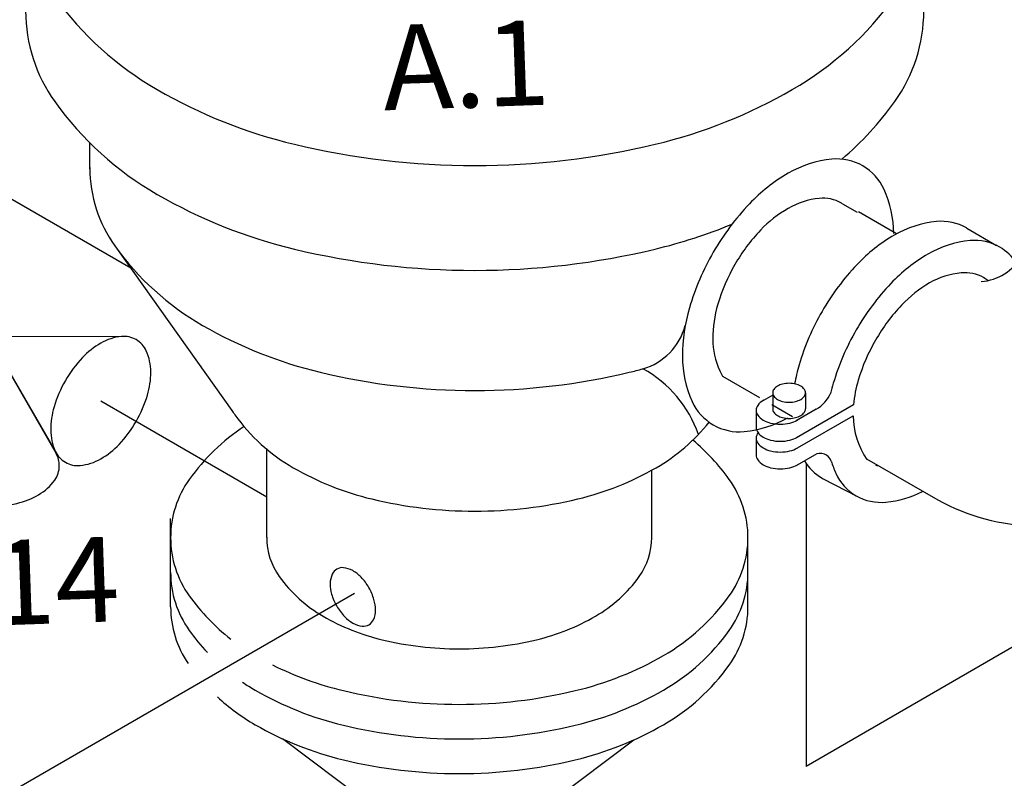
# Model space of a CAD drawing. Extents: x 259.6 to 319.7, y -159.4 to -77.5.
# Drawn here: x 278.5 to 286.9, y -125.2 to -118.7 of the extents above; entities that cross this region are included whole.
import ezdxf
from ezdxf.enums import TextEntityAlignment as Align

# ---------------------------------------------------------------- set-up
doc = ezdxf.new("R2010")
doc.units = 0
doc.header["$LTSCALE"] = 1.5
doc.header["$MEASUREMENT"] = 0
doc.layers.get('0').update_dxf_attribs({"linetype": 'CONTINUOUS'})
doc.layers.add('NOTES', color=1, linetype='CONTINUOUS')
doc.layers.add('OBJ', color=5, linetype='CONTINUOUS')

# ---------------------------------------------------------------- blocks, each defined once
blk = doc.blocks.new('ANG_VA')
for p, q in [((82.33788639850579, -3.664550092464733), (81.90862961947201, -3.416718575538116)), ((82.33788639850579, -3.664550092464733), (81.75780684299505, -4.672929947041307)), ((82.33788639850579, -3.664550092464733), (82.9211291914782, -4.671103651041268)), ((82.33788639850579, -3.664550092464733), (82.9179659540165, -4.672929947041307)), ((82.33788639850579, -3.664550092464733), (83.50120874698891, -3.666376388464752)), ((83.30202851968735, -4.221197805665955), (84.72823803584126, -5.044620253738215)), ((84.72823803584126, -5.39457185758657), (84.72823803584126, -4.629571857586562))]:
    blk.add_line(p, q)
for points in [[(81.63220204601137, -3.257123041589171, 0.0587518675353931), (81.5438766038412, -3.462456410571168, 0.0723410840576553), (81.51770199607009, -3.642420744142893, 0.1066170543910005), (81.55356462229295, -3.808693245825499, 0.1568512196707595), (81.63220204601137, -3.895505177384958, 0.1568512196707745), (81.74670209595266, -3.920201218233526, 0.1066170543910056), (81.90862961947201, -3.868122912747669, 0.07234108405765845), (82.05139600023472, -3.75547287069789, 0.05875186753537892), (82.1850571929327, -3.576314109487061, 0.05875186753535479), (82.27338263510282, -3.370980740505107, 0.07234108405763813), (82.29955724287399, -3.19101640693334, 0.1066170543910312), (82.26369461665107, -3.024743905250734, 0.1568512196708091), (82.1850571929327, -2.937931973691274, 0.1568512196707926), (82.07055714299139, -2.913235932842706, 0.1066170543910035), (81.90862961947201, -2.965314238328563, 0.07234108405766287), (81.76586323870933, -3.077964280378357, 0.05875186753537476)], [(83.60608019511719, -4.396742122322937, 0.05875186753537617), (83.70323222065034, -4.170889273856975, 0.07234108405765938), (83.73202252274251, -3.972940652252145, 0.1066170543910097), (83.69257605417258, -3.790052121699308, 0.156851219670805), (83.60608019511719, -3.694564855695024, 0.1568512196708022), (83.48013786749189, -3.667400877433078, 0.1066170543910051), (83.30202851968735, -3.724683498838335, 0.07234108405766784), (83.14499513577954, -3.848590942635209, 0.05875186753537835), (82.99797684425752, -4.045653489008981, 0.05875186753537617), (82.90082481872437, -4.271506337474936, 0.07234108405765942), (82.87203451663223, -4.469454959079773, 0.1066170543910051), (82.91148098520219, -4.652343489632603, 0.1568512196708022), (82.99797684425752, -4.747830755636894, 0.1568512196707816), (83.12391917188282, -4.774994733898847, 0.1066170543910114), (83.30202851968735, -4.717712112493583, 0.07234108405765938), (83.4590619035952, -4.593804668696709, 0.05875186753537617)]]:
    blk.add_lwpolyline(points, format="xyb", close=True)
blk.add_lwpolyline([(81.75780684299508, -4.67292994704129, 0.1312532418195557), (81.72978304764612, -4.777845518867213, 0.1568512196708055), (81.76922951621609, -4.900496763133461, 0.1066170543910031), (81.90789239545066, -5.026102672281024, 0.0723410840576461), (82.0937160814506, -5.10014385008899, 0.05875186753537585), (82.33788639850579, -5.128934152181163, 0.05875186753538195), (82.58205671556095, -5.10014385008899, 0.07234108405766247), (82.76788040156092, -5.026102672281024, 0.1066170543910209), (82.90654328079552, -4.900496763133436, 0.1568512196707782), (82.94598974936545, -4.777845518867213, 0.1312532418195505), (82.91796595401647, -4.672929947041304, 0.1066170543910182)], format="xyb")

msp = doc.modelspace()

# ---------------------------------------------------------------- linework, layer by layer
at = {"color": 0}
for p, q in [((279.4075530395803, -120.8146002090706), (276.3075875387157, -119.0248342926679)), ((279.0564203378962, -119.9620762324762), (279.0564203378962, -119.7379762324762)), ((285.5220203378962, -120.2617762324763), (285.6480413798075, -120.3344947697419)), ((286.5903737539106, -120.4718837773206), (286.8455237539106, -120.6183587773206)), ((279.2850203378962, -120.6424762324762), (280.2768203378962, -122.0356762324762)), ((284.9224487539105, -121.8819587773206), (284.9224487539105, -122.0291087773206)), ((284.8448237539106, -121.9481087773206), (284.9251487539105, -121.9015337773206)), ((285.2039237539105, -121.8860087773206), (285.2039237539105, -122.0210087773206)), ((284.7806987539106, -122.0311337773205), (284.7806987539106, -122.1776087773206)), ((285.2963987539106, -122.0257337773206), (285.1242737539106, -122.1249587773206)), ((285.6176987539106, -121.9865837773206), (285.1256237539105, -122.2707587773206)), ((290.5031239349371, -122.035548448816), (285.2098574463289, -125.0924348614243)), ((285.1343987539105, -122.3585087773206), (285.6136487539106, -122.0817587773206)), ((284.7806987539106, -122.2741337773206), (284.7806987539106, -122.4226337773206)), ((285.1343987539105, -122.5029587773206), (285.2855987539106, -122.4158837773206)), ((285.7271938140214, -122.452307574102), (286.3419647272768, -122.8047026153589)), ((283.8831203378962, -123.1336762324762), (283.8831203378962, -122.5495762324762)), ((285.2098574463289, -122.4920757029664), (285.2098574463289, -125.0924348614243)), ((285.3510737539106, -122.6197337773206), (285.6568487539106, -122.7783587773206)), ((279.7503203378962, -123.7213762324762), (279.7503203378962, -122.9653762324762)), ((284.7102203378962, -123.7276762324762), (284.7102203378962, -123.1228762324762)), ((281.330197425931, -123.6090405067646), (275.8620110187589, -126.7669439989972)), ((279.7503203378962, -127.8514762324762), (283.7283203378962, -124.8652762324762)), ((284.7102203378962, -127.8613762324763), (280.7124203378962, -124.8571762324762))]:
    msp.add_line(p, q, dxfattribs=at)
for points in [[(282.0997326053985, -115.4833858948739, 0.04904298640307518), (280.8141203378962, -115.6609762324762, 0.07200000000000001), (279.6351203378962, -116.1307762324762, 0.107), (278.7549203378962, -116.9272762324762, 0.157), (278.5047203378962, -117.7057762324762, 0.157), (278.7549203378962, -118.4842762324762, 0.107), (279.6351203378962, -119.2807762324762, 0.07200000000000001), (280.8141203378962, -119.7505762324762, 0.059), (282.3630203378962, -119.9332762324762, 0.059), (283.9119203378962, -119.7505762324762, 0.07200000000000001), (285.0909203378962, -119.2807762324762, 0.107), (285.9702203378962, -118.4842762324762, 0.157), (286.2204203378962, -117.7057762324762, 7.417947822452507e-05), (286.2204204758009, -117.7053803533261, 0.1324570912606724)], [(278.5056203378962, -118.5814762324762, 0.005), (278.5047203378962, -118.6057762324762, 0.157), (278.7549203378962, -119.3842762324762, 0.107), (279.6351203378962, -120.1807762324762, 0.07200000000000001), (280.8141203378962, -120.6505762324763, 0.059), (282.3630203378962, -120.8332762324762, 0.059), (283.9119203378962, -120.6505762324763, 0.04), (284.5743203378962, -120.4354762324762, 0.107)], [(285.5175203378962, -119.8783762324762, 0.06), (285.9702203378962, -119.3842762324762, 0.157), (286.2204203378962, -118.6057762324762, 0.013), (286.2186203378962, -118.5364762324762, 0.107)], [(285.9621203378962, -120.5164762324762, 0.105), (285.8793203378962, -120.1375762324762, 0.157), (285.6966203378962, -119.9359762324762, 0.157), (285.4302203378962, -119.8783762324762, 0.107), (285.0549203378962, -119.9998762324762, 0.07200000000000001), (284.7228203378962, -120.2617762324763, 0.059), (284.4123203378962, -120.6775762324762, 0.059)], [(279.0564203378962, -119.9494762324762, 0.001), (279.0564203378962, -119.9557762324762, 0.157), (279.2706203378962, -120.6226762324762, 0.107), (280.0248203378962, -121.3057762324762, 0.07200000000000001), (281.0355203378962, -121.7080762324762, 0.059), (282.3630203378962, -121.8646762324762, 0.059), (283.6905203378962, -121.7080762324762, 0.008), (283.8075203378962, -121.6783762324762, 0.107)], [(285.5220203378962, -120.2617762324763, 0.009000000000000001), (285.5121203378962, -120.2554762324762, 0.157), (285.3222203378962, -120.2149762324762, 0.107), (285.0549203378962, -120.3013762324762, 0.07200000000000001), (284.8182203378962, -120.4876762324762, 0.059), (284.5968203378962, -120.7837762324762, 0.059)], [(286.5903737539106, -120.4718837773206, 0.003), (286.5869987539106, -120.4691837773206, 0.157), (286.3298237539105, -120.4138337773206, 0.107), (285.9666737539106, -120.5306087773206, 0.07200000000000001), (285.6467237539106, -120.7837337773206, 0.059), (285.3463487539105, -121.1853587773206, 0.059)], [(287.0182905689906, -120.7722086580297, 0.1197570519203534), (286.8725237539106, -120.6332087773206, 0.157), (286.6173737539106, -120.5778587773206, 0.107), (286.2562487539106, -120.6939587773206, 0.07200000000000001), (285.9376487539106, -120.9457337773206, 0.059), (285.6399737539106, -121.3446587773206, 0.059)], [(284.4123203378962, -120.6775762324762, 0.059), (284.2071203378962, -121.1545762324762, 0.07200000000000001), (284.1468203378961, -121.5721762324762, 0.107), (284.2296203378962, -121.9582762324762, 0.157), (284.4123203378962, -122.1598762324763, 0.157), (284.6787203378962, -122.2174762324762, 0.106), (285.0513203378962, -122.0986762324762, 0.07200000000000001)], [(284.5968203378962, -120.7837762324762, 0.059), (284.4510203378962, -121.1239762324762, 0.07200000000000001), (284.4078203378962, -121.4218762324763, 0.107), (284.4672203378962, -121.6963762324762, 0.04073924004225773), (284.4920004094633, -121.7414364812107, 0.038)], [(286.7715367856263, -120.9212948331478, 0.03571948544477019), (286.7341487539106, -120.8957837773206, 0.157), (286.5417737539105, -120.8546087773206, 0.107), (286.2697487539106, -120.9416837773205, 0.07200000000000001), (286.0301237539106, -121.1306837773206, 0.059), (285.8060237539106, -121.4317337773206, 0.059)], [(285.3463487539105, -121.1853587773206, 0.059), (285.1485737539106, -121.6457087773206, 0.029), (285.1107737539106, -121.8077087773206, 0.107)], [(285.6399737539106, -121.3446587773206, 0.059), (285.4428737539106, -121.8029837773206, 0.016), (285.4199237539106, -121.8893837773206, 0.107)], [(285.8060237539106, -121.4317337773206, 0.059), (285.6575237539106, -121.7759837773206, 0.051), (285.6176987539106, -121.9865837773206, 0.107)], [(284.8448237539106, -121.9481087773206, 0.004), (284.8414487539106, -121.9501337773206, 0.107), (284.7941987539106, -121.9933337773206, 0.157), (284.7806987539106, -122.0345087773206, 0.157), (284.7941987539106, -122.0763587773206, 0.107), (284.8414487539106, -122.1195587773206, 0.07200000000000001), (284.9048987539106, -122.1445337773206, 0.059), (284.9879237539105, -122.1546587773206, 0.059), (285.0709487539106, -122.1445337773206, 0.07200000000000001), (285.1343987539105, -122.1195587773206, 0.015), (285.1424987539106, -122.1148337773206, 0.157)], [(280.2768203378962, -122.0356762324762, 0.015), (280.3011203378962, -122.0725762324762, 0.107), (280.8042203378962, -122.5279762324762, 0.07200000000000001), (281.4774203378961, -122.7961762324763, 0.059), (282.3630203378962, -122.9005762324763, 0.059), (283.2477203378962, -122.7961762324763, 0.07200000000000001), (283.9218203378962, -122.5279762324762, 0.094), (284.3763203378962, -122.1364762324762, 0.005)], [(284.9224487539105, -122.0176337773206, 0.029), (284.9224487539105, -122.0230337773206, 0.157), (284.9312237539106, -122.0513837773206, 0.107), (284.9636237539106, -122.0804087773206, 0.07200000000000001), (285.0061487539106, -122.0979587773206, 0.059), (285.0628487539105, -122.1047087773206, 0.059), (285.1195487539106, -122.0979587773206, 0.07200000000000001), (285.1627487539106, -122.0804087773206, 0.107), (285.1944737539106, -122.0513837773206, 0.157), (285.2039237539105, -122.0230337773206, 0.009000000000000001), (285.2039237539105, -122.0210087773206, 0.107)], [(285.6136487539106, -122.0817587773206, 0.1486207180674179), (285.7314541706788, -122.4586373277901, 0.157)], [(280.3812203378962, -122.1751762324762, 0.091), (279.9105203378962, -122.6278762324762, 0.157), (279.7503203378962, -123.1282762324762, 0.157), (279.9105203378962, -123.6286762324762, 0.07153857476230194), (280.2662279845393, -123.9991368489459, 0.07200000000000001)], [(284.7806987539106, -122.1776087773206, 0.013), (284.7806987539106, -122.1816587773206, 0.157), (284.7941987539106, -122.2235087773206, 0.107), (284.8414487539106, -122.2660337773206, 0.07200000000000001), (284.9048987539106, -122.2910087773206, 0.059), (284.9879237539105, -122.3011337773206, 0.059), (285.0709487539106, -122.2910087773206, 0.07200000000000001), (285.1343987539105, -122.2660337773206, 0.013), (285.1411487539106, -122.2619837773206, 0.157)], [(280.6269436768363, -124.221429554429, 0.05695266801239619), (281.2344203378962, -124.4422762324762, 0.059), (282.2298203378962, -124.5601762324763, 0.059), (283.2261203378962, -124.4422762324762, 0.07200000000000001), (283.9839203378962, -124.1407762324762, 0.107), (284.5491203378962, -123.6286762324762, 0.157), (284.7102203378962, -123.1282762324762, 0.157), (284.5491203378962, -122.6278762324762, 0.064), (284.2359203378962, -122.2912762324762, 0.07200000000000001)], [(284.7975737539106, -122.2275587773206, 0.177), (284.7806987539106, -122.2741337773206, 0.157), (284.7941987539106, -122.3159837773206, 0.107), (284.8414487539106, -122.3585087773206, 0.07200000000000001), (284.9048987539106, -122.3834837773205, 0.059), (284.9879237539105, -122.3936087773206, 0.059), (285.0709487539106, -122.3834837773205, 0.07200000000000001), (285.1343987539105, -122.3585087773206, 0.013), (285.1411487539106, -122.3544587773206, 0.157)], [(284.7806987539106, -122.4145337773206, 0.014), (284.7806987539106, -122.4185837773205, 0.157), (284.7941987539106, -122.4604337773206, 0.107), (284.8414487539106, -122.5029587773206, 0.07200000000000001), (284.9048987539106, -122.5286087773206, 0.059), (284.9879237539105, -122.5380587773206, 0.059), (285.0709487539106, -122.5286087773206, 0.07200000000000001), (285.1343987539105, -122.5029587773206, 0.013), (285.1411487539106, -122.4989087773206, 0.157)], [(285.1944737539106, -122.4685337773206, 0.126), (285.3463487539105, -122.6170337773206, 0.013), (285.3665987539106, -122.6278337773206, 0.107)], [(285.4253237539106, -122.4719087773206, 0.031), (285.4644737539106, -122.5751837773206, 0.157), (285.6399737539106, -122.7689087773206, 0.157), (285.8951237539106, -122.8235837773206, 0.0913340181610774), (286.2093941661324, -122.732599027644, 0.07200000000000001)], [(285.8060237539106, -122.5029587773206, 0.01162276379144081), (285.8218754769825, -122.5104680492481, 0.107)], [(280.5765203378962, -123.1237762324762, 0.002), (280.5765203378962, -123.1282762324762, 0.157), (280.6836203378962, -123.4621762324763, 0.107), (281.0607203378962, -123.8032762324762, 0.07200000000000001), (281.5665203378962, -124.0048762324762, 0.059), (282.2298203378962, -124.0831762324762, 0.059), (282.8940203378962, -124.0048762324762, 0.07200000000000001), (283.3989203378962, -123.8032762324762, 0.107), (283.7760203378962, -123.4621762324763, 0.157), (283.8831203378962, -123.1282762324762, 0.002), (283.8831203378962, -123.1228762324762, 0.107)], [(279.7503203378962, -123.4243762324762), (279.7503203378962, -123.4252762324763, 0.157), (279.9105203378962, -123.9256762324762, 0.03397676764162005), (280.0664350672369, -124.1145182028889, 0.07200000000000001)], [(280.3687511741149, -124.370536944942, 0.01762077513336158), (280.4766203378962, -124.4377762324762, 0.07200000000000001), (281.2344203378962, -124.7392762324762, 0.059), (282.2298203378962, -124.8571762324762, 0.059), (283.2261203378962, -124.7392762324762, 0.07200000000000001), (283.9839203378962, -124.4377762324762, 0.107), (284.5491203378962, -123.9256762324762, 0.157), (284.7102203378962, -123.4252762324763, 0.002), (284.7102203378962, -123.4198762324762, 0.107)], [(279.7503203378962, -123.7213762324762), (279.7503203378962, -123.7222762324762, 0.1522970948888516), (279.9014706271192, -124.209785946662, 0.107)], [(280.1517723185081, -124.4958432594749, 0.05606021600117582), (280.4766203378962, -124.7347762324762, 0.07200000000000001), (281.2344203378962, -125.0362762324762, 0.059), (282.2298203378962, -125.1541762324762, 0.059), (283.2261203378962, -125.0362762324762, 0.07200000000000001), (283.9839203378962, -124.7347762324762, 0.107), (284.5491203378962, -124.2226762324762, 0.157), (284.7102203378962, -123.7222762324762, 0.002), (284.7102203378962, -123.7168762324762, 0.107)]]:
    msp.add_lwpolyline(points, format="xyb", dxfattribs=at)
for points in [[(285.0628487539105, -121.8029837773206, 0.059), (285.0061487539106, -121.8097337773206, 0.07200000000000001), (284.9636237539106, -121.8266087773206, 0.107), (284.9312237539106, -121.8556337773206, 0.157), (284.9224487539105, -121.8839837773206, 0.157), (284.9312237539106, -121.9123337773206, 0.107), (284.9636237539106, -121.9413587773206, 0.07200000000000001), (285.0061487539106, -121.9589087773206, 0.059), (285.0628487539105, -121.9656587773206, 0.059), (285.1195487539106, -121.9589087773206, 0.07200000000000001), (285.1627487539106, -121.9413587773206, 0.107), (285.1944737539106, -121.9123337773206, 0.157), (285.2039237539105, -121.8839837773206, 0.157), (285.1944737539106, -121.8556337773206, 0.107), (285.1627487539106, -121.8266087773206, 0.07200000000000001), (285.1195487539106, -121.8097337773206, 0.059)], [(281.1777203378962, -123.7168762324762, 0.059), (281.2443203378962, -123.8059762324762, 0.07200000000000001), (281.3154203378962, -123.8617762324762, 0.107), (281.3964203378962, -123.8878762324762, 0.157), (281.4540203378962, -123.8761762324762, 0.157), (281.4927203378962, -123.8329762324762, 0.107), (281.5107203378962, -123.7492762324762, 0.07200000000000001), (281.4972203378962, -123.6601762324762, 0.059), (281.4540203378962, -123.5575762324762, 0.059), (281.3874203378962, -123.4684762324762, 0.07200000000000001), (281.3154203378962, -123.4117762324762, 0.107), (281.2353203378962, -123.3865762324762, 0.157), (281.1777203378962, -123.3982762324762, 0.157), (281.1390203378962, -123.4414762324762, 0.107), (281.1210203378962, -123.5242762324762, 0.07200000000000001), (281.1336203378962, -123.6142762324762, 0.059)]]:
    msp.add_lwpolyline(points, format="xyb", close=True, dxfattribs=at)
for centre, radius, start, end in [((286.6744672341002, -120.4818889818366), 0.45, 275.0118074455342, 329.5153161516076), ((283.6590203378962, -121.1707762324762), 0.5292, 286.284, 345.173), ((287.212511935411, -121.229219337628), 1.8, 241.0767669885728, 351.5045033627851), ((283.3251203378962, -122.5702762324762), 1.0134, 18.855, 61.56), ((285.1573487539106, -121.7746337773206), 0.286875, 298.948, 337.181), ((285.3321737539106, -122.5022837773206), 0.09787499999999999, 17.891, 121.464)]:
    msp.add_arc(centre, radius, start, end, dxfattribs=at)
at = {"layer": 'OBJ', "color": 0}
for p, q in [((285.9851145322355, -120.5202314370431), (285.6583362576356, -120.3315659122376)), ((284.4920004094622, -121.74143648121), (284.8094157590378, -121.9246963187323)), ((284.9157264147069, -121.9860748044007), (285.0929108408221, -122.0883722805145))]:
    msp.add_line(p, q, dxfattribs=at)

# ---------------------------------------------------------------- block references
at = {"color": 0}
msp.add_blockref('ANG_VA', (195.8482823020549, -117.7337043748896), dxfattribs=at)

# ---------------------------------------------------------------- texts
at = {"layer": 'NOTES', "color": 0}
for s, p in [('A.1', (282.3011877758023, -119.4343437105413)), ('B.14', (278.3049635608112, -123.8809988321973))]:
    msp.add_text(s, height=0.7290000000000001, rotation=2, dxfattribs=at).set_placement(p, align=Align.CENTER)

doc.saveas('drawing.dxf')
